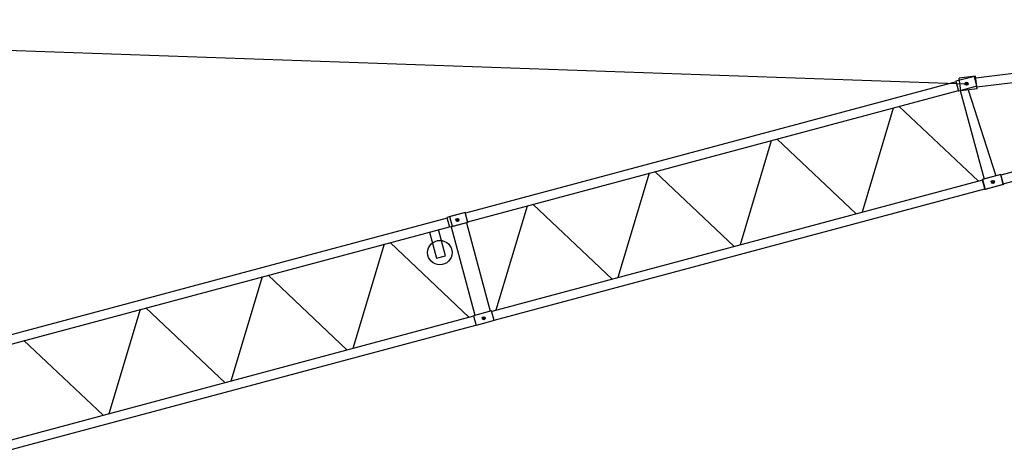
# Model space of a CAD drawing. Extents: x -107634 to 127378, y -180106 to 205249.
# Drawn here: x 46093 to 65429, y -45844 to -37257 of the extents above; entities that cross this region are included whole.
import ezdxf

# ---------------------------------------------------------------- set-up
doc = ezdxf.new("R2010")
doc.units = 0
doc.layers.add('1', color=7, linetype='Continuous')

# ---------------------------------------------------------------- blocks, each defined once
blk = doc.blocks.new('W_0700_B-US_55m_HT_23_FJ')
for p, q in [((54091, 22743), (44869, 21595)), ((17247, 22446), (44687, 21483)), ((44891, 21419), (54138, 22569)), ((45408, 19514), (54317, 21901)), ((44483, 21520), (34847, 18938)), ((44841, 21628), (44480, 21531)), ((44480, 21531), (44532, 21338)), ((44865, 21631), (44543, 21591)), ((44574, 21343), (44543, 21591)), ((44716, 21491), (44658, 21475)), ((44716, 21491), (44658, 21475)), ((44679, 21512), (44695, 21454)), ((44679, 21512), (44695, 21454)), ((44893, 21435), (44841, 21628)), ((44896, 21383), (44865, 21631)), ((34893, 18767), (44529, 21349)), ((44893, 21435), (44532, 21338)), ((44565, 21347), (45031, 19608)), ((44896, 21383), (44574, 21343)), ((44722, 21361), (45261, 19670)), ((43248, 21005), (42635, 18955)), ((44920, 19567), (43364, 21036)), ((40851, 20363), (40239, 18312)), ((42523, 18925), (40967, 20394)), ((47082, 20146), (45362, 19685)), ((40127, 18283), (38571, 19752)), ((45003, 19589), (35363, 17006)), ((38455, 19721), (37842, 17670)), ((45359, 19696), (44996, 19599)), ((44996, 19599), (45048, 19406)), ((45359, 19696), (45000, 19600)), ((45000, 19600), (45051, 19406)), ((45233, 19559), (45175, 19543)), ((45233, 19559), (45175, 19543)), ((45197, 19580), (45212, 19522)), ((45197, 19580), (45212, 19522)), ((45411, 19503), (45359, 19696)), ((45410, 19503), (45359, 19696)), ((35409, 16834), (45049, 19417)), ((45411, 19503), (45048, 19406)), ((45410, 19503), (45051, 19406)), ((36058, 19076), (35446, 17028)), ((37730, 17640), (36174, 19110)), ((34486, 18842), (24850, 16260)), ((34844, 18949), (34483, 18852)), ((34483, 18852), (34534, 18659)), ((34543, 18868), (34548, 18870)), ((34595, 18675), (34543, 18868)), ((34844, 18949), (34548, 18870)), ((34718, 18812), (34660, 18796)), ((34718, 18812), (34660, 18796)), ((34682, 18833), (34697, 18775)), ((34682, 18833), (34697, 18775)), ((34895, 18756), (34844, 18949)), ((34896, 18756), (34844, 18949)), ((24896, 16088), (34532, 18670)), ((34140, 18565), (34277, 18052)), ((34456, 18100), (34319, 18613)), ((34895, 18756), (34534, 18659)), ((34568, 18668), (35034, 16929)), ((34599, 18676), (34595, 18675)), ((34896, 18756), (34599, 18676)), ((34867, 18748), (35333, 17010)), ((33251, 18327), (32638, 16276)), ((34922, 16888), (33366, 18358)), ((34277, 18052), (34456, 18100)), ((30854, 17684), (30241, 15634)), ((32526, 16246), (30970, 17715)), ((28458, 17042), (27845, 14992)), ((30129, 15604), (28573, 17073)), ((35361, 17017), (35002, 16921)), ((35360, 17017), (35003, 16921)), ((35412, 16824), (35360, 17017)), ((35413, 16824), (35361, 17017)), ((35005, 16910), (25366, 14327)), ((35002, 16921), (35054, 16728)), ((35003, 16921), (35055, 16728)), ((35413, 16824), (35054, 16728)), ((35412, 16824), (35055, 16728)), ((35236, 16880), (35178, 16864)), ((35236, 16880), (35178, 16864)), ((35199, 16901), (35215, 16843)), ((35199, 16901), (35215, 16843)), ((25412, 14156), (35051, 16738)), ((27733, 14962), (26177, 16431))]:
    blk.add_line(p, q)
for centre, radius in [((44687, 21483), 30), ((44687, 21483), 30), ((45204, 19551), 30), ((45204, 19551), 30), ((34689, 18804), 30), ((34689, 18804), 30), ((34344, 18162), 240), ((35207, 16872), 30), ((35207, 16872), 30)]:
    blk.add_circle(centre, radius)

msp = doc.modelspace()

# ---------------------------------------------------------------- block references
at = {"layer": '1', "color": 7, "linetype": 'Continuous'}
msp.add_blockref('W_0700_B-US_55m_HT_23_FJ', (20000, -60000), dxfattribs=at)

doc.saveas('drawing.dxf')
